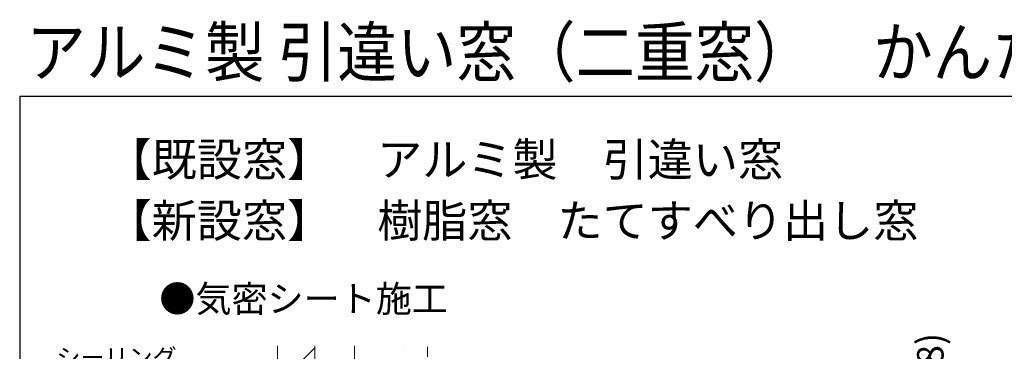
# Model space of a CAD drawing. Extents: x 105 to 1157, y 126 to 1691.
# Drawn here: x 105 to 552, y 1540 to 1691 of the extents above; entities that cross this region are included whole.
import ezdxf

# ---------------------------------------------------------------- set-up
doc = ezdxf.new("R2010")
doc.units = 0
doc.linetypes.add('YHIDDEN_1', pattern=[4, 3, -1])
for name, color, linetype, lineweight in [('USER1', 3, 'CONTINUOUS', 13), ('YKK_D', 6, 'CONTINUOUS', 13), ('YKK_ZWAK', 7, 'CONTINUOUS', 30), ('YSS_K', 3, 'CONTINUOUS', 13)]:
    doc.layers.add(name, color=color, linetype=linetype, lineweight=lineweight)
doc.styles.add('text-b', font='txt')

msp = doc.modelspace()

# ---------------------------------------------------------------- linework, layer by layer
at = {"layer": 'YKK_ZWAK'}
for q in [(105, 126), (1155, 1656)]:
    msp.add_line((105, 1656), q, dxfattribs=at)
at = {"layer": 'YSS_K', "linetype": 'Continuous', "ltscale": 0.5}
for p, q in [((222, 1542.78), (222, 1465.78)), ((222, 1524.92), (239, 1541.92))]:
    msp.add_line(p, q, dxfattribs=at)
at = {"layer": 'YSS_K'}
for p, q in [((239, 1471.78), (239, 1542.78)), ((257, 1542.78), (257, 1471.78)), ((279.28, 1541.74), (279.38, 1541.74))]:
    msp.add_line(p, q, dxfattribs=at)
at = {"layer": 'YSS_K', "linetype": 'YHIDDEN_1', "ltscale": 1.5}
msp.add_line((290, 1495.78), (290, 1542.78), dxfattribs=at)

# ---------------------------------------------------------------- texts
at = {"layer": 'USER1', "style": 'text-b', "width": 0.9}
msp.add_text('アルミ製 引違い窓（二重窓）\u3000かんたんマドリモ樹脂窓 北海道版', height=22, dxfattribs=at).set_placement((108.06, 1664.93))
at = {"layer": 'USER1', "style": 'text-b'}
for s, height, p in [('【既設窓】\u3000アルミ製\u3000引違い窓', 15, (144.44, 1619.74)), ('【新設窓】\u3000樹脂窓\u3000たてすべり出し窓', 15, (144.44, 1592.01)), ('●気密シート施工', 12, (168.36, 1558.11))]:
    msp.add_text(s, height=height, dxfattribs=at).set_placement(p)
at = {"layer": 'YKK_D', "style": 'text-b'}
msp.add_text('クリアランスA(=8)', height=12, rotation=90, dxfattribs=at).set_placement((524.21, 1411.24))
msp.add_text('シーリング', height=8, dxfattribs=at).set_placement((121.63, 1533.52))

doc.saveas('drawing.dxf')
